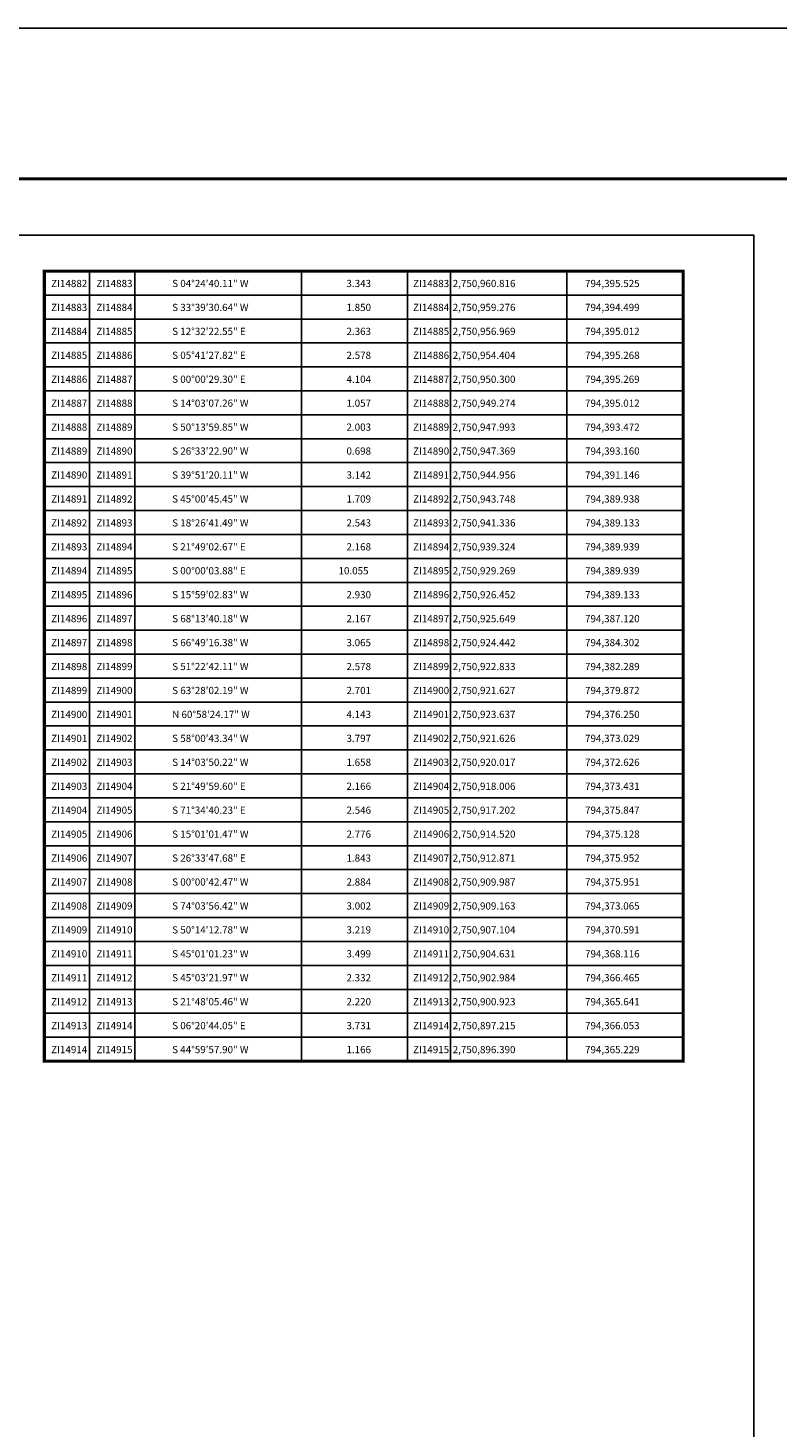
# Model space of a CAD drawing. Units: millimetres. Extents: x 793772 to 801636, y 2750800 to 2752642.
# Drawn here: x 798046 to 798422, y 2751940 to 2752642 of the extents above; entities that cross this region are included whole.
import ezdxf
from ezdxf.enums import TextEntityAlignment as Align

# ---------------------------------------------------------------- set-up
doc = ezdxf.new("R2010")
doc.units = ezdxf.units.MM
doc.header["$LTSCALE"] = 40
for name, color, linetype in [('CVL_CUADCON', 1, 'Continuous'), ('CVL_CUADCON_LIN', 8, 'Continuous'), ('CVL_CUADCON_TX', 2, 'Continuous'), ('Lomo', 7, 'Continuous')]:
    doc.layers.add(name, color=color, linetype=linetype)
doc.styles.add('SIMPLEX1', font='SIMPLEX1.shx')

msp = doc.modelspace()

# ---------------------------------------------------------------- linework, layer by layer
at = {"layer": 'CVL_CUADCON', "color": 7, "linetype": 'Continuous', "flags": 128}
for points, const_width in [([(798054.12, 2752508), (798054.12, 2752520)], 1.6), ([(798054.12, 2752520), (798374.02, 2752520)], 0.6), ([(798374.02, 2752520), (798374.02, 2752508)], 1.6), ([(798054.12, 2752124), (798054.12, 2752508)], 1.6), ([(798374.02, 2752508), (798374.02, 2752124)], 1.6)]:
    msp.add_lwpolyline(points, dxfattribs=dict(at, const_width=const_width))
at = {"layer": 'CVL_CUADCON', "color": 7, "linetype": 'Continuous', "const_width": 1.6, "flags": 128}
msp.add_lwpolyline([(798054.12, 2752520), (798374.02, 2752520), (798374.02, 2752124), (798054.12, 2752124)], close=True, dxfattribs=at)
at = {"layer": 'CVL_CUADCON_LIN', "color": 7, "linetype": 'Continuous'}
for p, q in [((798076.76, 2752520), (798076.76, 2752508)), ((798099.44, 2752520), (798099.44, 2752508)), ((798182.92, 2752520), (798182.92, 2752508)), ((798235.9, 2752520), (798235.9, 2752508)), ((798235.9, 2752516.67), (798235.9, 2752510.96)), ((798257.44, 2752520), (798257.44, 2752508)), ((798257.44, 2752517.01), (798257.44, 2752510.39)), ((798315.73, 2752520), (798315.73, 2752508)), ((798076.76, 2752508), (798076.76, 2752124)), ((798099.44, 2752508), (798099.44, 2752124)), ((798182.92, 2752508), (798182.92, 2752124)), ((798235.9, 2752508), (798235.9, 2752124)), ((798257.44, 2752508), (798257.44, 2752124)), ((798315.73, 2752508), (798315.73, 2752124))]:
    msp.add_line(p, q, dxfattribs=at)
at = {"layer": 'CVL_CUADCON_TX', "color": 7}
for p, q in [((798054.12, 2752520), (798374.02, 2752520)), ((798054.12, 2752508), (798374.02, 2752508)), ((798054.12, 2752508), (798374.02, 2752508)), ((798054.12, 2752508), (798374.02, 2752508)), ((798054.12, 2752496), (798374.02, 2752496)), ((798054.12, 2752496), (798374.02, 2752496)), ((798054.12, 2752496), (798374.02, 2752496)), ((798054.12, 2752484), (798374.02, 2752484)), ((798054.12, 2752472), (798374.02, 2752472)), ((798054.12, 2752460), (798374.02, 2752460)), ((798054.12, 2752448), (798374.02, 2752448)), ((798054.12, 2752436), (798374.02, 2752436)), ((798054.12, 2752424), (798374.02, 2752424)), ((798054.12, 2752412), (798374.02, 2752412)), ((798054.12, 2752400), (798374.02, 2752400)), ((798054.12, 2752388), (798374.02, 2752388)), ((798054.12, 2752376), (798374.02, 2752376)), ((798054.12, 2752364), (798374.02, 2752364)), ((798054.12, 2752352), (798374.02, 2752352)), ((798054.12, 2752340), (798374.02, 2752340)), ((798054.12, 2752328), (798374.02, 2752328)), ((798054.12, 2752316), (798374.02, 2752316)), ((798054.12, 2752304), (798374.02, 2752304)), ((798054.12, 2752292), (798374.02, 2752292)), ((798054.12, 2752280), (798374.02, 2752280)), ((798054.12, 2752268), (798374.02, 2752268)), ((798054.12, 2752256), (798374.02, 2752256)), ((798054.12, 2752244), (798374.02, 2752244)), ((798054.12, 2752232), (798374.02, 2752232)), ((798054.12, 2752220), (798374.02, 2752220)), ((798054.12, 2752208), (798374.02, 2752208)), ((798054.12, 2752196), (798374.02, 2752196)), ((798054.12, 2752184), (798374.02, 2752184)), ((798054.12, 2752172), (798374.02, 2752172)), ((798054.12, 2752160), (798374.02, 2752160)), ((798054.12, 2752148), (798374.02, 2752148)), ((798054.12, 2752136), (798374.02, 2752136)), ((798054.12, 2752124), (798374.02, 2752124)), ((798054.12, 2752124), (798374.02, 2752124))]:
    msp.add_line(p, q, dxfattribs=at)
at = {"layer": 'Lomo', "color": 255, "linetype": 'Continuous', "elevation": 2.32}
msp.add_lwpolyline([(796485.26, 2752641.86), (798885.26, 2752641.86), (798885.26, 2750841.86), (796485.26, 2750841.86)], close=True, dxfattribs=at)
at = {"layer": 'Lomo', "color": 7, "linetype": 'Continuous', "const_width": 1.6}
msp.add_lwpolyline([(796550.22, 2752566.26), (798802.07, 2752566.26)], dxfattribs=at)
at = {"layer": 'Lomo', "color": 7, "linetype": 'Continuous'}
msp.add_lwpolyline([(796609.46, 2752537.98), (798409.46, 2752537.98), (798409.46, 2750937.98), (796609.46, 2750937.98)], close=True, dxfattribs=at)
msp.add_lwpolyline([(796609.46, 2752537.98), (798409.46, 2752537.98), (798409.46, 2750937.98), (796609.46, 2750937.98)], close=True, dxfattribs=at)

# ---------------------------------------------------------------- texts
at = {"layer": 'CVL_CUADCON_TX', "color": 7, "style": 'SIMPLEX1'}
for s, p in [('  ZI14882', (798065.44, 2752512)), ('  ZI14883', (798088.1, 2752512)), ('  ZI14883', (798246.67, 2752512)), ('  ZI14883', (798065.44, 2752500)), ('  ZI14884', (798088.1, 2752500)), ('  ZI14884', (798246.67, 2752500)), ('  ZI14884', (798065.44, 2752488)), ('  ZI14885', (798088.1, 2752488)), ('  ZI14885', (798246.67, 2752488)), ('  ZI14885', (798065.44, 2752476)), ('  ZI14886', (798088.1, 2752476)), ('  ZI14886', (798246.67, 2752476)), ('  ZI14886', (798065.44, 2752464)), ('  ZI14887', (798088.1, 2752464)), ('  ZI14887', (798246.67, 2752464)), ('  ZI14887', (798065.44, 2752452)), ('  ZI14888', (798088.1, 2752452)), ('  ZI14888', (798246.67, 2752452)), ('  ZI14888', (798065.44, 2752440)), ('  ZI14889', (798088.1, 2752440)), ('  ZI14889', (798246.67, 2752440)), ('  ZI14889', (798065.44, 2752428)), ('  ZI14890', (798088.1, 2752428)), ('  ZI14890', (798246.67, 2752428)), ('  ZI14890', (798065.44, 2752416)), ('  ZI14891', (798088.1, 2752416)), ('  ZI14891', (798246.67, 2752416)), ('  ZI14891', (798065.44, 2752404)), ('  ZI14892', (798088.1, 2752404)), ('  ZI14892', (798246.67, 2752404)), ('  ZI14892', (798065.44, 2752392)), ('  ZI14893', (798088.1, 2752392)), ('  ZI14893', (798246.67, 2752392)), ('  ZI14893', (798065.44, 2752380)), ('  ZI14894', (798088.1, 2752380)), ('  ZI14894', (798246.67, 2752380)), ('  ZI14894', (798065.44, 2752368)), ('  ZI14895', (798088.1, 2752368)), ('  ZI14895', (798246.67, 2752368)), ('  ZI14895', (798065.44, 2752356)), ('  ZI14896', (798088.1, 2752356)), ('  ZI14896', (798246.67, 2752356)), ('  ZI14896', (798065.44, 2752344)), ('  ZI14897', (798088.1, 2752344)), ('  ZI14897', (798246.67, 2752344)), ('  ZI14897', (798065.44, 2752332)), ('  ZI14898', (798088.1, 2752332)), ('  ZI14898', (798246.67, 2752332)), ('  ZI14898', (798065.44, 2752320)), ('  ZI14899', (798088.1, 2752320)), ('  ZI14899', (798246.67, 2752320)), ('  ZI14899', (798065.44, 2752308)), ('  ZI14900', (798088.1, 2752308)), ('  ZI14900', (798246.67, 2752308)), ('  ZI14900', (798065.44, 2752296)), ('  ZI14901', (798088.1, 2752296)), ('  ZI14901', (798246.67, 2752296)), ('  ZI14901', (798065.44, 2752284)), ('  ZI14902', (798088.1, 2752284)), ('  ZI14902', (798246.67, 2752284)), ('  ZI14902', (798065.44, 2752272)), ('  ZI14903', (798088.1, 2752272)), ('  ZI14903', (798246.67, 2752272)), ('  ZI14903', (798065.44, 2752260)), ('  ZI14904', (798088.1, 2752260)), ('  ZI14904', (798246.67, 2752260)), ('  ZI14904', (798065.44, 2752248)), ('  ZI14905', (798088.1, 2752248)), ('  ZI14905', (798246.67, 2752248)), ('  ZI14905', (798065.44, 2752236)), ('  ZI14906', (798088.1, 2752236)), ('  ZI14906', (798246.67, 2752236)), ('  ZI14906', (798065.44, 2752224)), ('  ZI14907', (798088.1, 2752224)), ('  ZI14907', (798246.67, 2752224)), ('  ZI14907', (798065.44, 2752212)), ('  ZI14908', (798088.1, 2752212)), ('  ZI14908', (798246.67, 2752212)), ('  ZI14908', (798065.44, 2752200)), ('  ZI14909', (798088.1, 2752200)), ('  ZI14909', (798246.67, 2752200)), ('  ZI14909', (798065.44, 2752188)), ('  ZI14910', (798088.1, 2752188)), ('  ZI14910', (798246.67, 2752188)), ('  ZI14910', (798065.44, 2752176)), ('  ZI14911', (798088.1, 2752176)), ('  ZI14911', (798246.67, 2752176)), ('  ZI14911', (798065.44, 2752164)), ('  ZI14912', (798088.1, 2752164)), ('  ZI14912', (798246.67, 2752164)), ('  ZI14912', (798065.44, 2752152)), ('  ZI14913', (798088.1, 2752152)), ('  ZI14913', (798246.67, 2752152)), ('  ZI14913', (798065.44, 2752140)), ('  ZI14914', (798088.1, 2752140)), ('  ZI14914', (798246.67, 2752140)), ('  ZI14914', (798065.44, 2752128)), ('  ZI14915', (798088.1, 2752128)), ('  ZI14915', (798246.67, 2752128))]:
    msp.add_text(s, height=3.61, dxfattribs=at).set_placement(p, align=Align.CENTER)
for s, height, p in [('S 04%%d24\'40.11" W', 3.6095, (798118.12, 2752512)), ('3.343', 3.61, (798205.4, 2752512)), ('2,750,960.816', 3.6095, (798258.6, 2752512)), ('794,395.525', 3.6095, (798324.88, 2752512)), ('S 33%%d39\'30.64" W', 3.6095, (798118.12, 2752500)), ('1.850', 3.61, (798205.4, 2752500)), ('2,750,959.276', 3.6095, (798258.6, 2752500)), ('794,394.499', 3.6095, (798324.88, 2752500)), ('S 12%%d32\'22.55" E', 3.6095, (798118.12, 2752488)), ('2.363', 3.61, (798205.4, 2752488)), ('2,750,956.969', 3.6095, (798258.6, 2752488)), ('794,395.012', 3.6095, (798324.88, 2752488)), ('S 05%%d41\'27.82" E', 3.6095, (798118.12, 2752476)), ('2.578', 3.61, (798205.4, 2752476)), ('2,750,954.404', 3.6095, (798258.6, 2752476)), ('794,395.268', 3.6095, (798324.88, 2752476)), ('S 00%%d00\'29.30" E', 3.6095, (798118.12, 2752464)), ('4.104', 3.61, (798205.4, 2752464)), ('2,750,950.300', 3.6095, (798258.6, 2752464)), ('794,395.269', 3.6095, (798324.88, 2752464)), ('S 14%%d03\'07.26" W', 3.6095, (798118.12, 2752452)), ('1.057', 3.61, (798205.4, 2752452)), ('2,750,949.274', 3.6095, (798258.6, 2752452)), ('794,395.012', 3.6095, (798324.88, 2752452)), ('S 50%%d13\'59.85" W', 3.6095, (798118.12, 2752440)), ('2.003', 3.61, (798205.4, 2752440)), ('2,750,947.993', 3.6095, (798258.6, 2752440)), ('794,393.472', 3.6095, (798324.88, 2752440)), ('S 26%%d33\'22.90" W', 3.6095, (798118.12, 2752428)), ('0.698', 3.61, (798205.4, 2752428)), ('2,750,947.369', 3.6095, (798258.6, 2752428)), ('794,393.160', 3.6095, (798324.88, 2752428)), ('S 39%%d51\'20.11" W', 3.6095, (798118.12, 2752416)), ('3.142', 3.61, (798205.4, 2752416)), ('2,750,944.956', 3.6095, (798258.6, 2752416)), ('794,391.146', 3.6095, (798324.88, 2752416)), ('S 45%%d00\'45.45" W', 3.6095, (798118.12, 2752404)), ('1.709', 3.61, (798205.4, 2752404)), ('2,750,943.748', 3.6095, (798258.6, 2752404)), ('794,389.938', 3.6095, (798324.88, 2752404)), ('S 18%%d26\'41.49" W', 3.6095, (798118.12, 2752392)), ('2.543', 3.61, (798205.4, 2752392)), ('2,750,941.336', 3.6095, (798258.6, 2752392)), ('794,389.133', 3.6095, (798324.88, 2752392)), ('S 21%%d49\'02.67" E', 3.6095, (798118.12, 2752380)), ('2.168', 3.61, (798205.4, 2752380)), ('2,750,939.324', 3.6095, (798258.6, 2752380)), ('794,389.939', 3.6095, (798324.88, 2752380)), ('S 00%%d00\'03.88" E', 3.6095, (798118.12, 2752368)), ('10.055', 3.61, (798201.4, 2752368)), ('2,750,929.269', 3.6095, (798258.6, 2752368)), ('794,389.939', 3.6095, (798324.88, 2752368)), ('S 15%%d59\'02.83" W', 3.6095, (798118.12, 2752356)), ('2.930', 3.61, (798205.4, 2752356)), ('2,750,926.452', 3.6095, (798258.6, 2752356)), ('794,389.133', 3.6095, (798324.88, 2752356)), ('S 68%%d13\'40.18" W', 3.6095, (798118.12, 2752344)), ('2.167', 3.61, (798205.4, 2752344)), ('2,750,925.649', 3.6095, (798258.6, 2752344)), ('794,387.120', 3.6095, (798324.88, 2752344)), ('S 66%%d49\'16.38" W', 3.6095, (798118.12, 2752332)), ('3.065', 3.61, (798205.4, 2752332)), ('2,750,924.442', 3.6095, (798258.6, 2752332)), ('794,384.302', 3.6095, (798324.88, 2752332)), ('S 51%%d22\'42.11" W', 3.6095, (798118.12, 2752320)), ('2.578', 3.61, (798205.4, 2752320)), ('2,750,922.833', 3.6095, (798258.6, 2752320)), ('794,382.289', 3.6095, (798324.88, 2752320)), ('S 63%%d28\'02.19" W', 3.6095, (798118.12, 2752308)), ('2.701', 3.61, (798205.4, 2752308)), ('2,750,921.627', 3.6095, (798258.6, 2752308)), ('794,379.872', 3.6095, (798324.88, 2752308)), ('N 60%%d58\'24.17" W', 3.6095, (798118.12, 2752296)), ('4.143', 3.61, (798205.4, 2752296)), ('2,750,923.637', 3.6095, (798258.6, 2752296)), ('794,376.250', 3.6095, (798324.88, 2752296)), ('S 58%%d00\'43.34" W', 3.6095, (798118.12, 2752284)), ('3.797', 3.61, (798205.4, 2752284)), ('2,750,921.626', 3.6095, (798258.6, 2752284)), ('794,373.029', 3.6095, (798324.88, 2752284)), ('S 14%%d03\'50.22" W', 3.6095, (798118.12, 2752272)), ('1.658', 3.61, (798205.4, 2752272)), ('2,750,920.017', 3.6095, (798258.6, 2752272)), ('794,372.626', 3.6095, (798324.88, 2752272)), ('S 21%%d49\'59.60" E', 3.6095, (798118.12, 2752260)), ('2.166', 3.61, (798205.4, 2752260)), ('2,750,918.006', 3.6095, (798258.6, 2752260)), ('794,373.431', 3.6095, (798324.88, 2752260)), ('S 71%%d34\'40.23" E', 3.6095, (798118.12, 2752248)), ('2.546', 3.61, (798205.4, 2752248)), ('2,750,917.202', 3.6095, (798258.6, 2752248)), ('794,375.847', 3.6095, (798324.88, 2752248)), ('S 15%%d01\'01.47" W', 3.6095, (798118.12, 2752236)), ('2.776', 3.61, (798205.4, 2752236)), ('2,750,914.520', 3.6095, (798258.6, 2752236)), ('794,375.128', 3.6095, (798324.88, 2752236)), ('S 26%%d33\'47.68" E', 3.6095, (798118.12, 2752224)), ('1.843', 3.61, (798205.4, 2752224)), ('2,750,912.871', 3.6095, (798258.6, 2752224)), ('794,375.952', 3.6095, (798324.88, 2752224)), ('S 00%%d00\'42.47" W', 3.6095, (798118.12, 2752212)), ('2.884', 3.61, (798205.4, 2752212)), ('2,750,909.987', 3.6095, (798258.6, 2752212)), ('794,375.951', 3.6095, (798324.88, 2752212)), ('S 74%%d03\'56.42" W', 3.6095, (798118.12, 2752200)), ('3.002', 3.61, (798205.4, 2752200)), ('2,750,909.163', 3.6095, (798258.6, 2752200)), ('794,373.065', 3.6095, (798324.88, 2752200)), ('S 50%%d14\'12.78" W', 3.6095, (798118.12, 2752188)), ('3.219', 3.61, (798205.4, 2752188)), ('2,750,907.104', 3.6095, (798258.6, 2752188)), ('794,370.591', 3.6095, (798324.88, 2752188)), ('S 45%%d01\'01.23" W', 3.6095, (798118.12, 2752176)), ('3.499', 3.61, (798205.4, 2752176)), ('2,750,904.631', 3.6095, (798258.6, 2752176)), ('794,368.116', 3.6095, (798324.88, 2752176)), ('S 45%%d03\'21.97" W', 3.6095, (798118.12, 2752164)), ('2.332', 3.61, (798205.4, 2752164)), ('2,750,902.984', 3.6095, (798258.6, 2752164)), ('794,366.465', 3.6095, (798324.88, 2752164)), ('S 21%%d48\'05.46" W', 3.6095, (798118.12, 2752152)), ('2.220', 3.61, (798205.4, 2752152)), ('2,750,900.923', 3.6095, (798258.6, 2752152)), ('794,365.641', 3.6095, (798324.88, 2752152)), ('S 06%%d20\'44.05" E', 3.6095, (798118.12, 2752140)), ('3.731', 3.61, (798205.4, 2752140)), ('2,750,897.215', 3.6095, (798258.6, 2752140)), ('794,366.053', 3.6095, (798324.88, 2752140)), ('S 44%%d59\'57.90" W', 3.6095, (798118.12, 2752128)), ('1.166', 3.61, (798205.4, 2752128)), ('2,750,896.390', 3.6095, (798258.6, 2752128)), ('794,365.229', 3.6095, (798324.88, 2752128))]:
    msp.add_text(s, height=height, dxfattribs=at).set_placement(p)

doc.saveas('drawing.dxf')
